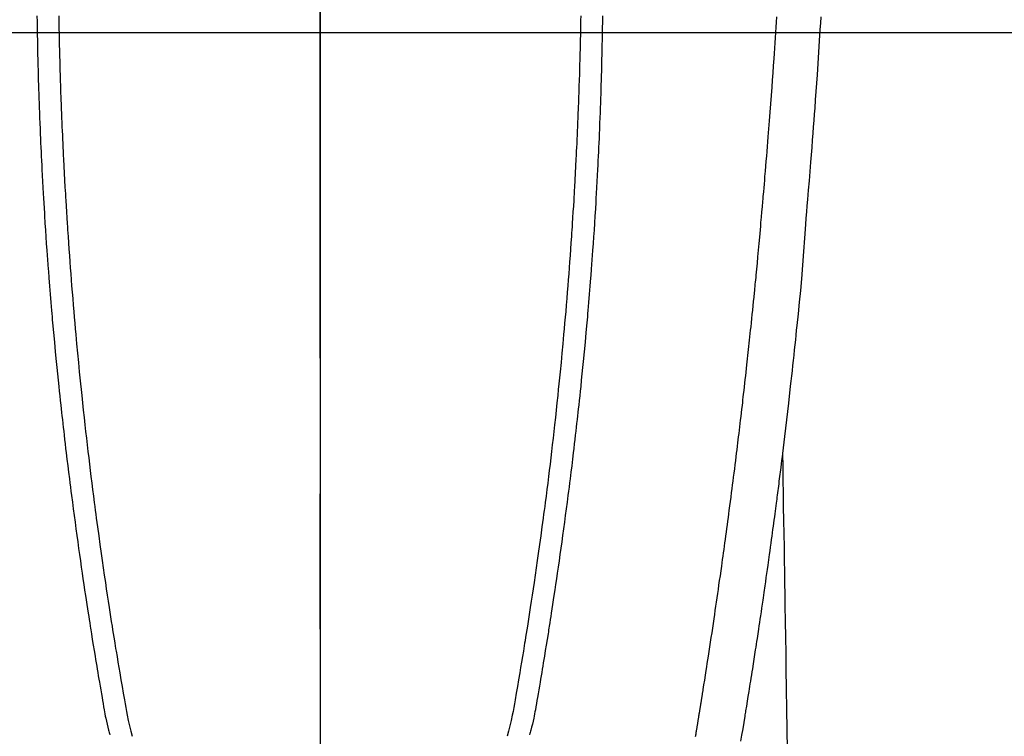
# Model space of a CAD drawing. Extents: x 27948 to 54421, y -11045 to -2175.
# Drawn here: x 45269 to 45314, y -4168 to -4134 of the extents above; entities that cross this region are included whole.
import ezdxf

# ---------------------------------------------------------------- set-up
doc = ezdxf.new("R2010")
doc.units = 0
doc.header["$LTSCALE"] = 50
doc.header["$MEASUREMENT"] = 0
doc.linetypes.add('CENTER', pattern=[2, 1.25, -0.25, 0.25, -0.25])
doc.linetypes.add('CENTER2', pattern=[1.125, 0.75, -0.125, 0.125, -0.125])
doc.layers.get('0').update_dxf_attribs({"linetype": 'CONTINUOUS'})
doc.layers.get('DEFPOINTS').update_dxf_attribs({"color": 146, "linetype": 'CONTINUOUS'})
for name, color, linetype in [('126-甲板', 2, 'CONTINUOUS'), ('150-機器', 8, 'CONTINUOUS'), ('160-文字', 254, 'CONTINUOUS'), ('166-寸法B', 11, 'CONTINUOUS')]:
    doc.layers.add(name, color=color, linetype=linetype)
doc.styles.add('KH001', font='txt')
doc.dimstyles.new('KH1xx015', dxfattribs={"dimscale": 10, "dimtxt": 3.8, "dimasz": 0.8, "dimexe": 0.3, "dimexo": 1.2, "dimgap": 0.5, "dimtad": 3, "dimdec": 1, "dimdsep": 46, "dimlunit": 6, "dimtxsty": 'KH001', "dimblk": 'DOT', "dimcen": 1, "dimdle": 1, "dimclrd": 256, "dimclre": 256, "dimclrt": 256, "dimadec": 0, "dimazin": 0, "dimtfac": 1, "dimtdec": 1, "dimtix": 1, "dimtmove": 2, "dimatfit": 3, "dimldrblk": 'CLOSEDBLANK', "dimfxl": 1, "dimtolj": 1, "dimtzin": 0, "dimlwd": -1, "dimlwe": -1, "dimarcsym": 0})
doc.dimstyles.new('KH1xx030', dxfattribs={"dimscale": 30, "dimtxt": 2, "dimasz": 0.6, "dimexe": 0.3, "dimexo": 1.2, "dimgap": 0.5, "dimtad": 3, "dimdec": 1, "dimdsep": 46, "dimlunit": 6, "dimtxsty": 'KH001', "dimblk": 'DOT', "dimcen": 1, "dimdle": 1, "dimclrd": 256, "dimclre": 256, "dimclrt": 256, "dimadec": 0, "dimazin": 0, "dimtfac": 1, "dimtdec": 1, "dimtix": 1, "dimtmove": 2, "dimatfit": 3, "dimldrblk": 'CLOSEDBLANK', "dimfxl": 1, "dimtolj": 1, "dimtzin": 0, "dimlwd": -1, "dimlwe": -1, "dimarcsym": 0})

# ---------------------------------------------------------------- blocks, each defined once
blk = doc.blocks.new('F402_H')
at = {"layer": '150-機器', "color": 161, "linetype": 'CENTER2'}
blk.add_line((0, 136.026), (0, -355.416), dxfattribs=at)
at = {"layer": '150-機器', "color": 13, "linetype": 'Continuous'}
for points in [[(23.117, -54.474), (23.1, -54.765), (23.082, -55.056), (23.05, -55.579), (23.016, -56.101), (22.982, -56.624), (22.947, -57.146), (22.921, -57.53), (22.895, -57.913), (22.867, -58.297), (22.84, -58.68), (22.819, -58.969), (22.797, -59.258), (22.776, -59.547), (22.754, -59.835), (22.728, -60.17), (22.703, -60.505), (22.677, -60.839), (22.65, -61.174), (22.616, -61.606), (22.581, -62.039), (22.545, -62.472), (22.509, -62.904), (22.484, -63.19), (22.458, -63.476), (22.434, -63.761), (22.41, -64.047), (22.363, -64.676), (22.32, -65.304), (22.277, -65.933), (22.228, -66.561), (22.18, -67.099), (22.127, -67.636), (22.071, -68.172), (22.015, -68.709), (21.992, -68.931), (21.969, -69.153), (21.946, -69.376), (21.922, -69.598), (21.897, -69.838), (21.871, -70.078), (21.846, -70.318), (21.82, -70.557), (21.794, -70.796), (21.768, -71.035), (21.741, -71.274), (21.715, -71.513), (21.627, -72.288), (21.537, -73.062), (21.445, -73.836), (21.352, -74.61), (21.332, -74.772), (21.312, -74.934), (21.292, -75.096), (21.272, -75.257), (21.259, -75.363), (21.246, -75.468), (21.232, -75.573), (21.219, -75.678), (21.205, -75.788), (21.191, -75.897), (21.177, -76.007), (21.163, -76.116), (21.15, -76.222), (21.136, -76.327), (21.123, -76.432), (21.109, -76.538), (21.097, -76.631), (21.085, -76.723), (21.073, -76.816), (21.06, -76.909), (21.044, -77.031), (21.029, -77.154), (21.013, -77.276), (20.997, -77.399), (20.978, -77.542), (20.958, -77.686), (20.939, -77.83), (20.92, -77.973), (20.899, -78.125), (20.879, -78.278), (20.859, -78.43), (20.838, -78.583), (20.814, -78.756), (20.79, -78.93), (20.766, -79.103), (20.742, -79.277), (20.725, -79.4), (20.708, -79.523), (20.691, -79.645), (20.674, -79.768), (20.646, -79.959), (20.619, -80.15), (20.592, -80.341), (20.565, -80.531), (20.551, -80.628), (20.537, -80.724), (20.524, -80.82), (20.51, -80.916), (20.493, -81.033), (20.476, -81.149), (20.459, -81.266), (20.442, -81.382), (20.416, -81.562), (20.389, -81.741), (20.363, -81.921), (20.336, -82.1), (20.314, -82.253), (20.291, -82.406), (20.268, -82.559), (20.245, -82.712), (20.228, -82.822), (20.211, -82.931), (20.195, -83.041), (20.178, -83.151), (20.158, -83.281), (20.138, -83.411), (20.118, -83.541), (20.098, -83.671), (20.065, -83.888), (20.031, -84.105), (19.997, -84.322), (19.963, -84.539), (19.941, -84.682), (19.918, -84.825), (19.895, -84.969), (19.873, -85.112), (19.854, -85.232), (19.834, -85.353), (19.815, -85.473), (19.796, -85.593), (19.76, -85.817), (19.723, -86.041), (19.687, -86.265), (19.65, -86.49), (19.64, -86.551), (19.63, -86.613), (19.62, -86.674), (19.61, -86.736), (19.563, -87.024), (19.516, -87.312), (19.468, -87.6), (19.42, -87.888)], [(-12.044, -54.426), (-12.04, -54.643), (-12.036, -54.859), (-12.035, -54.939), (-12.034, -55.019), (-12.032, -55.1), (-12.03, -55.18), (-12.027, -55.339), (-12.024, -55.498), (-12.02, -55.657), (-12.016, -55.816), (-12.012, -55.984), (-12.008, -56.152), (-12.003, -56.32), (-11.999, -56.488), (-11.994, -56.648), (-11.99, -56.808), (-11.985, -56.968), (-11.981, -57.128), (-11.972, -57.399), (-11.963, -57.669), (-11.954, -57.94), (-11.945, -58.211), (-11.94, -58.34), (-11.935, -58.47), (-11.931, -58.599), (-11.926, -58.728), (-11.918, -58.933), (-11.909, -59.137), (-11.9, -59.341), (-11.892, -59.545), (-11.883, -59.738), (-11.875, -59.93), (-11.867, -60.123), (-11.858, -60.315), (-11.849, -60.496), (-11.841, -60.676), (-11.832, -60.857), (-11.823, -61.037), (-11.807, -61.36), (-11.79, -61.682), (-11.773, -62.005), (-11.755, -62.327), (-11.746, -62.481), (-11.737, -62.635), (-11.728, -62.788), (-11.719, -62.942), (-11.703, -63.208), (-11.687, -63.473), (-11.67, -63.738), (-11.653, -64.003), (-11.643, -64.155), (-11.634, -64.306), (-11.623, -64.458), (-11.613, -64.609), (-11.593, -64.9), (-11.573, -65.192), (-11.552, -65.483), (-11.531, -65.775), (-11.51, -66.051), (-11.489, -66.326), (-11.468, -66.602), (-11.447, -66.878), (-11.423, -67.175), (-11.399, -67.473), (-11.374, -67.77), (-11.349, -68.068), (-11.326, -68.333), (-11.303, -68.599), (-11.279, -68.864), (-11.255, -69.13), (-11.216, -69.559), (-11.175, -69.989), (-11.134, -70.418), (-11.093, -70.847), (-11.065, -71.121), (-11.038, -71.394), (-11.01, -71.668), (-10.982, -71.941), (-10.946, -72.279), (-10.91, -72.617), (-10.874, -72.955), (-10.836, -73.293), (-10.801, -73.602), (-10.766, -73.91), (-10.731, -74.219), (-10.695, -74.528), (-10.66, -74.816), (-10.626, -75.104), (-10.591, -75.392), (-10.556, -75.68), (-10.518, -75.981), (-10.48, -76.281), (-10.442, -76.582), (-10.403, -76.882), (-10.38, -77.061), (-10.357, -77.24), (-10.333, -77.419), (-10.309, -77.597), (-10.255, -78.003), (-10.2, -78.408), (-10.144, -78.814), (-10.087, -79.219), (-10.039, -79.556), (-9.99, -79.893), (-9.941, -80.23), (-9.891, -80.567), (-9.848, -80.854), (-9.805, -81.142), (-9.761, -81.43), (-9.717, -81.717), (-9.684, -81.933), (-9.65, -82.148), (-9.616, -82.364), (-9.582, -82.579), (-9.556, -82.746), (-9.529, -82.913), (-9.502, -83.08), (-9.475, -83.247), (-9.455, -83.368), (-9.435, -83.489), (-9.416, -83.61), (-9.396, -83.731), (-9.354, -83.982), (-9.312, -84.233), (-9.27, -84.484), (-9.227, -84.735), (-9.174, -85.046), (-9.119, -85.357), (-9.065, -85.667), (-9.012, -85.978), (-8.982, -86.156), (-8.951, -86.334), (-8.919, -86.512), (-8.885, -86.689), (-8.833, -86.932), (-8.776, -87.175), (-8.716, -87.416), (-8.654, -87.658)], [(12.043, -54.426), (12.04, -54.642), (12.036, -54.858), (12.034, -54.939), (12.033, -55.019), (12.031, -55.099), (12.03, -55.18), (12.027, -55.339), (12.023, -55.498), (12.02, -55.657), (12.016, -55.816), (12.011, -55.984), (12.007, -56.152), (12.002, -56.32), (11.998, -56.488), (11.993, -56.648), (11.989, -56.808), (11.985, -56.968), (11.98, -57.127), (11.971, -57.398), (11.963, -57.669), (11.953, -57.94), (11.944, -58.211), (11.939, -58.34), (11.935, -58.469), (11.93, -58.599), (11.925, -58.728), (11.917, -58.932), (11.908, -59.137), (11.9, -59.341), (11.891, -59.545), (11.883, -59.738), (11.874, -59.93), (11.866, -60.123), (11.857, -60.315), (11.849, -60.496), (11.84, -60.676), (11.831, -60.857), (11.822, -61.037), (11.806, -61.359), (11.789, -61.682), (11.772, -62.004), (11.754, -62.327), (11.746, -62.48), (11.737, -62.634), (11.728, -62.788), (11.719, -62.942), (11.703, -63.207), (11.686, -63.473), (11.67, -63.738), (11.653, -64.003), (11.643, -64.155), (11.633, -64.306), (11.623, -64.457), (11.613, -64.609), (11.593, -64.9), (11.572, -65.192), (11.551, -65.483), (11.53, -65.774), (11.51, -66.05), (11.489, -66.326), (11.468, -66.602), (11.446, -66.878), (11.423, -67.175), (11.398, -67.473), (11.374, -67.77), (11.349, -68.067), (11.326, -68.333), (11.302, -68.599), (11.279, -68.864), (11.255, -69.13), (11.215, -69.559), (11.175, -69.988), (11.134, -70.418), (11.092, -70.847), (11.065, -71.121), (11.038, -71.394), (11.01, -71.668), (10.981, -71.941), (10.946, -72.279), (10.91, -72.617), (10.873, -72.955), (10.836, -73.293), (10.801, -73.601), (10.766, -73.91), (10.73, -74.219), (10.694, -74.527), (10.66, -74.816), (10.626, -75.104), (10.591, -75.392), (10.556, -75.68), (10.518, -75.981), (10.48, -76.281), (10.442, -76.582), (10.403, -76.882), (10.38, -77.061), (10.356, -77.24), (10.333, -77.418), (10.309, -77.597), (10.255, -78.003), (10.2, -78.408), (10.144, -78.814), (10.087, -79.219), (10.039, -79.556), (9.99, -79.893), (9.941, -80.23), (9.891, -80.566), (9.848, -80.854), (9.805, -81.142), (9.761, -81.43), (9.717, -81.717), (9.684, -81.933), (9.65, -82.148), (9.616, -82.364), (9.582, -82.579), (9.555, -82.746), (9.529, -82.913), (9.502, -83.08), (9.474, -83.247), (9.455, -83.368), (9.435, -83.489), (9.416, -83.61), (9.396, -83.731), (9.354, -83.982), (9.312, -84.233), (9.27, -84.484), (9.227, -84.735), (9.174, -85.046), (9.119, -85.356), (9.065, -85.667), (9.012, -85.978), (8.982, -86.156), (8.951, -86.334), (8.919, -86.512), (8.885, -86.689), (8.833, -86.932), (8.776, -87.175), (8.716, -87.416), (8.654, -87.657)], [(-13.047, -54.422), (-13.043, -54.712), (-13.039, -55.002), (-13.034, -55.292), (-13.029, -55.582), (-13.026, -55.737), (-13.023, -55.892), (-13.019, -56.046), (-13.016, -56.201), (-13.01, -56.452), (-13.004, -56.703), (-12.998, -56.954), (-12.991, -57.206), (-12.985, -57.41), (-12.979, -57.614), (-12.973, -57.818), (-12.966, -58.022), (-12.959, -58.237), (-12.951, -58.452), (-12.944, -58.667), (-12.936, -58.882), (-12.927, -59.133), (-12.917, -59.383), (-12.907, -59.634), (-12.897, -59.884), (-12.888, -60.089), (-12.879, -60.293), (-12.87, -60.497), (-12.86, -60.701), (-12.85, -60.906), (-12.841, -61.11), (-12.83, -61.315), (-12.82, -61.519), (-12.806, -61.794), (-12.792, -62.07), (-12.777, -62.345), (-12.761, -62.62), (-12.748, -62.846), (-12.735, -63.072), (-12.721, -63.298), (-12.707, -63.524), (-12.7, -63.642), (-12.693, -63.76), (-12.685, -63.878), (-12.678, -63.996), (-12.657, -64.309), (-12.636, -64.621), (-12.615, -64.934), (-12.593, -65.247), (-12.577, -65.463), (-12.561, -65.678), (-12.545, -65.894), (-12.529, -66.109), (-12.521, -66.21), (-12.513, -66.311), (-12.506, -66.412), (-12.498, -66.513), (-12.468, -66.891), (-12.438, -67.269), (-12.406, -67.647), (-12.374, -68.025), (-12.362, -68.165), (-12.35, -68.305), (-12.338, -68.445), (-12.325, -68.585), (-12.285, -69.031), (-12.244, -69.476), (-12.201, -69.921), (-12.158, -70.367), (-12.129, -70.655), (-12.1, -70.943), (-12.071, -71.231), (-12.041, -71.52), (-12.018, -71.736), (-11.996, -71.953), (-11.973, -72.17), (-11.949, -72.386), (-11.931, -72.553), (-11.913, -72.719), (-11.894, -72.885), (-11.875, -73.051), (-11.855, -73.23), (-11.835, -73.408), (-11.815, -73.586), (-11.795, -73.764), (-11.771, -73.969), (-11.747, -74.174), (-11.723, -74.379), (-11.699, -74.583), (-11.663, -74.883), (-11.626, -75.182), (-11.589, -75.481), (-11.552, -75.78), (-11.528, -75.973), (-11.504, -76.166), (-11.479, -76.358), (-11.454, -76.551), (-11.414, -76.861), (-11.374, -77.17), (-11.332, -77.48), (-11.291, -77.789), (-11.25, -78.089), (-11.209, -78.389), (-11.167, -78.689), (-11.125, -78.989), (-11.085, -79.276), (-11.044, -79.564), (-11.002, -79.851), (-10.961, -80.139), (-10.923, -80.396), (-10.885, -80.653), (-10.847, -80.911), (-10.808, -81.168), (-10.777, -81.371), (-10.746, -81.573), (-10.715, -81.776), (-10.683, -81.979), (-10.66, -82.128), (-10.637, -82.278), (-10.614, -82.428), (-10.591, -82.577), (-10.577, -82.665), (-10.563, -82.752), (-10.549, -82.84), (-10.535, -82.927), (-10.493, -83.187), (-10.451, -83.447), (-10.409, -83.707), (-10.366, -83.967), (-10.342, -84.117), (-10.317, -84.267), (-10.292, -84.416), (-10.267, -84.566), (-10.242, -84.716), (-10.217, -84.866), (-10.192, -85.015), (-10.167, -85.165), (-10.136, -85.341), (-10.106, -85.516), (-10.076, -85.692), (-10.046, -85.867), (-10.022, -86.009), (-9.998, -86.15), (-9.974, -86.292), (-9.949, -86.433), (-9.932, -86.53), (-9.913, -86.627), (-9.894, -86.723), (-9.874, -86.82), (-9.844, -86.958), (-9.811, -87.095), (-9.776, -87.233), (-9.741, -87.369), (-9.726, -87.424), (-9.711, -87.479), (-9.697, -87.534), (-9.682, -87.589)], [(13.046, -54.422), (13.042, -54.712), (13.038, -55.002), (13.033, -55.292), (13.028, -55.582), (13.025, -55.736), (13.022, -55.891), (13.019, -56.046), (13.015, -56.201), (13.009, -56.452), (13.003, -56.703), (12.997, -56.954), (12.99, -57.205), (12.984, -57.409), (12.978, -57.614), (12.972, -57.818), (12.965, -58.022), (12.958, -58.237), (12.951, -58.452), (12.943, -58.667), (12.935, -58.882), (12.926, -59.132), (12.917, -59.383), (12.907, -59.634), (12.896, -59.884), (12.888, -60.088), (12.878, -60.293), (12.869, -60.497), (12.86, -60.701), (12.85, -60.905), (12.84, -61.11), (12.83, -61.314), (12.82, -61.519), (12.806, -61.794), (12.791, -62.069), (12.776, -62.345), (12.761, -62.62), (12.748, -62.846), (12.734, -63.072), (12.721, -63.298), (12.707, -63.523), (12.7, -63.641), (12.692, -63.759), (12.685, -63.877), (12.677, -63.995), (12.657, -64.308), (12.636, -64.621), (12.614, -64.934), (12.592, -65.247), (12.577, -65.462), (12.561, -65.678), (12.545, -65.893), (12.528, -66.109), (12.521, -66.21), (12.513, -66.311), (12.505, -66.412), (12.497, -66.513), (12.468, -66.891), (12.437, -67.269), (12.406, -67.647), (12.374, -68.025), (12.362, -68.165), (12.35, -68.305), (12.337, -68.445), (12.325, -68.585), (12.285, -69.031), (12.243, -69.476), (12.201, -69.921), (12.157, -70.366), (12.129, -70.655), (12.1, -70.943), (12.07, -71.231), (12.041, -71.519), (12.018, -71.736), (11.995, -71.953), (11.972, -72.169), (11.949, -72.386), (11.931, -72.552), (11.912, -72.719), (11.894, -72.885), (11.875, -73.051), (11.855, -73.229), (11.835, -73.407), (11.815, -73.585), (11.794, -73.763), (11.771, -73.968), (11.747, -74.173), (11.723, -74.378), (11.699, -74.583), (11.663, -74.882), (11.626, -75.182), (11.589, -75.481), (11.552, -75.78), (11.528, -75.973), (11.503, -76.165), (11.479, -76.358), (11.454, -76.551), (11.414, -76.86), (11.373, -77.17), (11.332, -77.479), (11.291, -77.789), (11.25, -78.089), (11.209, -78.389), (11.167, -78.689), (11.125, -78.988), (11.085, -79.276), (11.044, -79.564), (11.002, -79.851), (10.961, -80.138), (10.923, -80.396), (10.885, -80.653), (10.847, -80.91), (10.808, -81.168), (10.777, -81.37), (10.746, -81.573), (10.715, -81.776), (10.683, -81.979), (10.66, -82.128), (10.637, -82.278), (10.614, -82.427), (10.591, -82.577), (10.577, -82.664), (10.563, -82.752), (10.549, -82.839), (10.535, -82.927), (10.493, -83.187), (10.451, -83.447), (10.409, -83.707), (10.366, -83.967), (10.342, -84.117), (10.317, -84.266), (10.292, -84.416), (10.267, -84.566), (10.242, -84.716), (10.217, -84.865), (10.192, -85.015), (10.167, -85.165), (10.137, -85.341), (10.106, -85.516), (10.076, -85.692), (10.046, -85.867), (10.022, -86.009), (9.998, -86.15), (9.974, -86.291), (9.949, -86.433), (9.932, -86.53), (9.913, -86.627), (9.894, -86.723), (9.874, -86.82), (9.844, -86.958), (9.811, -87.095), (9.776, -87.232), (9.741, -87.369), (9.726, -87.424), (9.712, -87.479), (9.697, -87.534), (9.682, -87.589)], [(17.342, -87.669), (17.349, -87.627), (17.356, -87.584), (17.363, -87.542), (17.37, -87.5), (17.377, -87.458), (17.382, -87.429), (17.387, -87.4), (17.391, -87.371), (17.396, -87.342), (17.402, -87.305), (17.409, -87.267), (17.415, -87.229), (17.421, -87.192), (17.427, -87.154), (17.434, -87.116), (17.44, -87.079), (17.446, -87.041), (17.452, -87.006), (17.458, -86.971), (17.463, -86.936), (17.469, -86.9), (17.475, -86.863), (17.481, -86.825), (17.487, -86.787), (17.493, -86.75), (17.5, -86.706), (17.507, -86.662), (17.515, -86.617), (17.522, -86.573), (17.527, -86.54), (17.533, -86.507), (17.538, -86.475), (17.544, -86.442), (17.549, -86.409), (17.554, -86.375), (17.559, -86.342), (17.565, -86.309), (17.569, -86.28), (17.574, -86.252), (17.579, -86.223), (17.584, -86.194), (17.59, -86.155), (17.596, -86.115), (17.602, -86.075), (17.609, -86.036), (17.614, -86), (17.62, -85.965), (17.626, -85.93), (17.632, -85.894), (17.636, -85.865), (17.641, -85.837), (17.646, -85.808), (17.651, -85.779), (17.657, -85.739), (17.664, -85.698), (17.67, -85.657), (17.676, -85.617), (17.681, -85.586), (17.686, -85.555), (17.691, -85.523), (17.696, -85.492), (17.731, -85.277), (17.765, -85.061), (17.798, -84.845), (17.832, -84.629), (17.858, -84.461), (17.885, -84.293), (17.911, -84.125), (17.937, -83.956), (17.97, -83.741), (18.003, -83.526), (18.036, -83.311), (18.068, -83.096), (18.101, -82.881), (18.133, -82.666), (18.165, -82.451), (18.197, -82.236), (18.226, -82.043), (18.254, -81.85), (18.283, -81.657), (18.311, -81.464), (18.339, -81.271), (18.367, -81.079), (18.395, -80.886), (18.422, -80.694), (18.454, -80.474), (18.486, -80.253), (18.517, -80.033), (18.548, -79.812), (18.569, -79.659), (18.591, -79.507), (18.612, -79.354), (18.633, -79.201), (18.655, -79.044), (18.676, -78.888), (18.698, -78.731), (18.72, -78.575), (18.743, -78.407), (18.765, -78.24), (18.788, -78.073), (18.81, -77.905), (18.833, -77.738), (18.855, -77.571), (18.877, -77.403), (18.899, -77.236), (18.926, -77.032), (18.953, -76.828), (18.98, -76.623), (19.007, -76.419), (19.03, -76.241), (19.053, -76.063), (19.075, -75.885), (19.098, -75.707), (19.122, -75.515), (19.147, -75.322), (19.171, -75.13), (19.195, -74.937), (19.216, -74.771), (19.237, -74.604), (19.257, -74.438), (19.277, -74.271), (19.295, -74.127), (19.312, -73.983), (19.33, -73.839), (19.347, -73.695), (19.366, -73.54), (19.385, -73.385), (19.403, -73.23), (19.422, -73.075), (19.442, -72.906), (19.462, -72.736), (19.482, -72.567), (19.502, -72.397), (19.516, -72.268), (19.531, -72.139), (19.546, -72.01), (19.56, -71.881), (19.58, -71.712), (19.599, -71.543), (19.618, -71.374), (19.637, -71.205), (19.656, -71.036), (19.675, -70.867), (19.693, -70.698), (19.712, -70.529), (19.728, -70.386), (19.744, -70.243), (19.759, -70.1), (19.775, -69.957), (19.79, -69.815), (19.805, -69.672), (19.821, -69.529), (19.836, -69.386), (19.852, -69.232), (19.868, -69.078), (19.884, -68.924), (19.901, -68.771), (19.92, -68.581), (19.94, -68.391), (19.96, -68.201), (19.979, -68.011), (20, -67.808), (20.02, -67.606), (20.041, -67.404), (20.061, -67.202), (20.071, -67.104), (20.081, -67.007), (20.09, -66.909), (20.1, -66.812), (20.111, -66.705), (20.121, -66.598), (20.132, -66.491), (20.142, -66.384), (20.155, -66.248), (20.168, -66.111), (20.18, -65.975), (20.193, -65.838), (20.22, -65.537), (20.248, -65.236), (20.275, -64.935), (20.302, -64.634), (20.317, -64.466), (20.332, -64.299), (20.347, -64.132), (20.361, -63.965), (20.383, -63.721), (20.404, -63.476), (20.426, -63.231), (20.447, -62.987), (20.457, -62.876), (20.467, -62.764), (20.476, -62.653), (20.486, -62.542), (20.501, -62.365), (20.516, -62.187), (20.531, -62.009), (20.546, -61.832), (20.565, -61.599), (20.585, -61.366), (20.604, -61.133), (20.624, -60.9), (20.642, -60.679), (20.66, -60.458), (20.678, -60.237), (20.695, -60.016), (20.711, -59.828), (20.726, -59.64), (20.74, -59.453), (20.755, -59.265), (20.785, -58.879), (20.814, -58.493), (20.843, -58.108), (20.872, -57.722), (20.896, -57.392), (20.92, -57.063), (20.944, -56.733), (20.968, -56.403), (20.985, -56.162), (21.002, -55.921), (21.018, -55.679), (21.035, -55.438), (21.051, -55.197), (21.067, -54.957), (21.083, -54.716), (21.098, -54.475)], [(21.352, -74.61), (21.362, -75.228), (21.372, -75.846), (21.382, -76.463), (21.392, -77.081), (21.402, -77.697), (21.412, -78.314), (21.423, -78.931), (21.433, -79.548), (21.441, -80.068), (21.45, -80.588), (21.458, -81.108), (21.467, -81.628), (21.479, -82.358), (21.491, -83.087), (21.503, -83.816), (21.515, -84.546), (21.53, -85.479), (21.545, -86.412), (21.561, -87.344), (21.576, -88.277)]]:
    blk.add_lwpolyline(points, dxfattribs=at)
blk = doc.blocks.new('_Dot')
at = {"color": 0, "linetype": 'ByBlock', "lineweight": -2}
blk.add_line((-0.5, 0), (-1, 0), dxfattribs=at)
at = {"color": 0, "linetype": 'ByBlock', "const_width": 0.5}
blk.add_lwpolyline([(-0.25, 0, 1), (0.25, 0, 1)], format="xyb", close=True, dxfattribs=at)
blk = doc.blocks.new('*D296')
at = {"layer": '166-寸法B', "transparency": 16777216}
for p, q in [((45154.762, -3760.058), (45481.727, -3760.058)), ((45472.727, -3778.058), (45472.727, -4267.058)), ((45451.212, -4285.058), (45481.727, -4285.058))]:
    blk.add_line(p, q, dxfattribs=at)
at = {"layer": 'DEFPOINTS', "color": 0, "transparency": 16777216}
for p in [(45118.762, -3760.058), (45415.212, -4285.058), (45472.727, -4285.058)]:
    blk.add_point(p, dxfattribs=at)
at = {"layer": '166-寸法B', "transparency": 16777216, "xscale": 18, "yscale": 18, "zscale": 18}
for p, rotation in [((45472.727, -3760.058), 90), ((45472.727, -4285.058), 270)]:
    blk.add_blockref('_Dot', p, dxfattribs=dict(at, rotation=rotation))
at = {"layer": '166-寸法B', "transparency": 16777216, "insert": (45521.312, -3915.36), "char_height": 60, "attachment_point": 5, "rotation": 90, "style": 'KH001'}
blk.add_mtext('\\A1;525', dxfattribs=at)
blk = doc.blocks.new('_ClosedBlank')
at = {"color": 0, "linetype": 'ByBlock', "lineweight": -2}
for p, q in [((-1, 0.1667), (0, 0)), ((-1, 0.1667), (-1, -0.1667)), ((0, 0), (-1, -0.1667))]:
    blk.add_line(p, q, dxfattribs=at)
blk = doc.blocks.new('*D300')
at = {"layer": 'DEFPOINTS', "transparency": 16777216}
for p, q in [((45282.804, -4124.39), (45282.804, -4359.297)), ((45582.804, -4147.058), (45582.804, -4359.297)), ((45574.804, -4356.297), (45290.804, -4356.297))]:
    blk.add_line(p, q, dxfattribs=at)
at = {"layer": 'DEFPOINTS', "color": 0, "transparency": 16777216}
for p in [(45282.804, -4112.39), (45582.804, -4135.058), (45282.804, -4356.297)]:
    blk.add_point(p, dxfattribs=at)
at = {"layer": 'DEFPOINTS', "transparency": 16777216, "xscale": 8, "yscale": 8, "zscale": 8, "rotation": 180}
blk.add_blockref('_Dot', (45282.804, -4356.297), dxfattribs=at)
at = {"layer": 'DEFPOINTS', "transparency": 16777216, "xscale": 8, "yscale": 8, "zscale": 8}
blk.add_blockref('_Dot', (45582.804, -4356.297), dxfattribs=at)
at = {"layer": 'DEFPOINTS', "transparency": 16777216, "insert": (45432.804, -4332.297), "char_height": 38, "attachment_point": 5, "style": 'KH001'}
blk.add_mtext('\\A1;300', dxfattribs=at)

msp = doc.modelspace()

# ---------------------------------------------------------------- linework, layer by layer
at = {"layer": '126-甲板', "linetype": 'Continuous'}
msp.add_lwpolyline([(44942.796, -4135.058), (45622.796, -4135.058, -0.414214), (45632.796, -4145.058), (45632.796, -4560.058, -0.414214), (45622.796, -4570.058), (44942.796, -4570.058, -0.414214), (44932.796, -4560.058), (44932.796, -4145.058, -0.414214)], format="xyb", close=True, dxfattribs=at)
at = {"layer": '166-寸法B', "linetype": 'CENTER'}
msp.add_line((45282.796, -3967.615), (45282.796, -4146.278), dxfattribs=at)

# ---------------------------------------------------------------- block references
at = {"layer": '150-機器'}
msp.add_blockref('F402_H', (45282.789, -4079.866), dxfattribs=at)

# ---------------------------------------------------------------- dimensions: what is measured, and where the dimension line sits
at = {"layer": '166-寸法B'}
dim = msp.add_linear_dim(base=(45472.727, -4285.058), p1=(45118.762, -3760.058), p2=(45415.212, -4285.058), angle=90, dimstyle='KH1xx030', dxfattribs=at)
dim.commit()
dim.dimension.update_dxf_attribs({"geometry": '*D296', "text_midpoint": (45521.312, -3915.36), "dimtype": 128})
at = {"layer": 'DEFPOINTS'}
dim = msp.add_linear_dim(base=(45282.804, -4356.297), p1=(45582.804, -4135.058), p2=(45282.804, -4112.39), angle=180, dimstyle='KH1xx015', dxfattribs=at)
dim.commit()
dim.dimension.update_dxf_attribs({"geometry": '*D300', "text_midpoint": (45432.804, -4332.297)})

# ---------------------------------------------------------------- leaders
at = {"layer": '160-文字'}
msp.add_leader([(45162.796, -4080.058), (46584.333, -5861.629)], dimstyle='KH1xx030', override={"dimgap": 0.5, "dimtad": 1}, dxfattribs=at)

doc.saveas('drawing.dxf')
